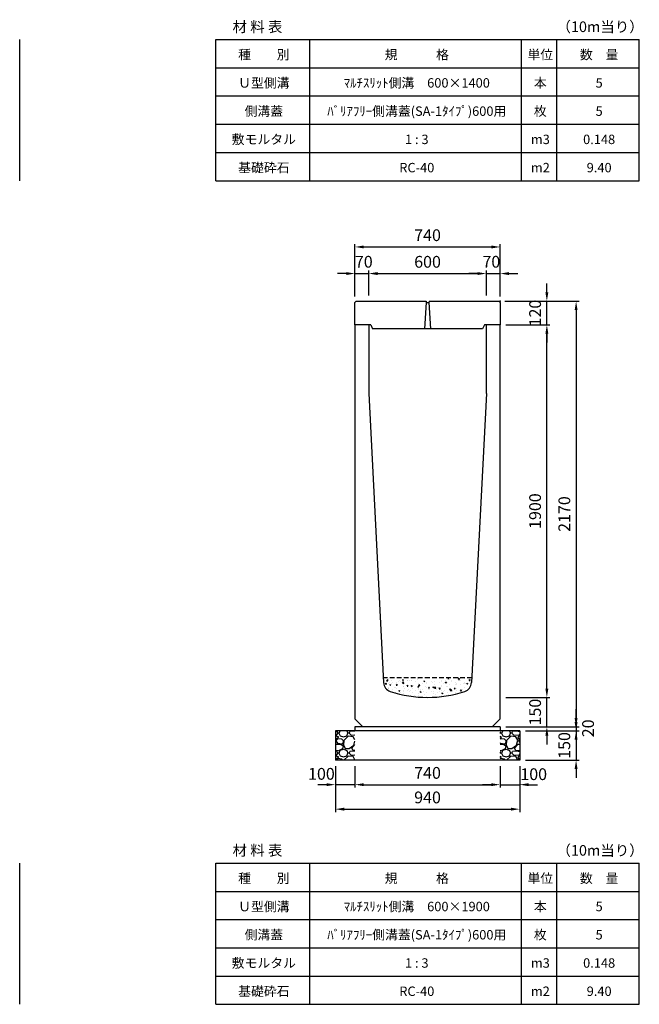
# Model space of a CAD drawing. Extents: x 0 to 14800, y 0 to 11861.
# Drawn here: x 8480 to 11640, y 0 to 5021 of the extents above; entities that cross this region are included whole.
import ezdxf

# ---------------------------------------------------------------- set-up
doc = ezdxf.new("R2010")
doc.units = 0
doc.header["$LTSCALE"] = 0.5
doc.linetypes.add('HIDDEN2', pattern=[4.7625, 3.175, -1.5875])
doc.layers.get('0').update_dxf_attribs({"linetype": 'CONTINUOUS'})
doc.layers.get('DEFPOINTS').update_dxf_attribs({"linetype": 'CONTINUOUS'})
doc.layers.add('寸法引出', color=2, linetype='CONTINUOUS')
doc.layers.add('鉄筋', color=4, linetype='CONTINUOUS')
doc.styles.add('SANWA', font='txt')
doc.dimstyles.new('SANWA', dxfattribs={"dimscale": 0, "dimtxt": 2, "dimasz": 1.5, "dimexe": 0.5, "dimexo": 1, "dimgap": 1, "dimtad": 1, "dimdec": 4, "dimdsep": 46, "dimtxsty": 'SANWA', "dimcen": 0, "dimclrd": 2, "dimclre": 2, "dimclrt": 2, "dimadec": 0, "dimazin": 0, "dimtfac": 1, "dimtdec": 4, "dimtix": 1, "dimtmove": 0, "dimatfit": 3, "dimfxl": 0, "dimtolj": 1, "dimtzin": 0, "dimarcsym": 0})

# ---------------------------------------------------------------- blocks, each defined once
blk = doc.blocks.new('*D71')
at = {"layer": 'DEFPOINTS', "color": 0}
for p in [(10930, 1415), (11030, 1395), (11317.6, 1395)]:
    blk.add_point(p, dxfattribs=at)
at = {"layer": '寸法引出', "lineweight": -2}
for p, q in [((11317.6, 1460), (11317.6, 1505)), ((10960, 1415), (11332.6, 1415)), ((11317.6, 1415), (11317.6, 1395)), ((11060, 1395), (11332.6, 1395)), ((11317.6, 1350), (11317.6, 1305))]:
    blk.add_line(p, q, dxfattribs=at)
at = {"layer": '寸法引出'}
for points in [[(11310.1, 1460), (11325.1, 1460), (11317.6, 1415)], [(11310.1, 1350), (11325.1, 1350), (11317.6, 1395)]]:
    blk.add_solid(points, dxfattribs=at)
at = {"layer": '寸法引出', "insert": (11378.7, 1407.2), "char_height": 60, "attachment_point": 5, "rotation": 90, "style": 'SANWA'}
blk.add_mtext('\\A1;20', dxfattribs=at)
blk = doc.blocks.new('*D72')
at = {"layer": 'DEFPOINTS', "color": 0}
for p in [(11030, 1395), (11030, 1245), (11317.6, 1245)]:
    blk.add_point(p, dxfattribs=at)
at = {"layer": '寸法引出', "lineweight": -2}
for p, q in [((11317.6, 1440), (11317.6, 1485)), ((11060, 1395), (11332.6, 1395)), ((11317.6, 1395), (11317.6, 1245)), ((11060, 1245), (11332.6, 1245)), ((11317.6, 1200), (11317.6, 1155))]:
    blk.add_line(p, q, dxfattribs=at)
at = {"layer": '寸法引出'}
for points in [[(11310.1, 1440), (11325.1, 1440), (11317.6, 1395)], [(11310.1, 1200), (11325.1, 1200), (11317.6, 1245)]]:
    blk.add_solid(points, dxfattribs=at)
at = {"layer": '寸法引出', "insert": (11257.6, 1320), "char_height": 60, "attachment_point": 5, "rotation": 90, "style": 'SANWA'}
blk.add_mtext('\\A1;150', dxfattribs=at)
blk = doc.blocks.new('*D67')
at = {"layer": 'DEFPOINTS', "color": 0}
for p in [(10190, 1245), (10930, 1245), (10930, 1120)]:
    blk.add_point(p, dxfattribs=at)
at = {"layer": '寸法引出', "lineweight": -2}
for p, q in [((10190, 1215), (10190, 1105)), ((10930, 1215), (10930, 1105)), ((10235, 1120), (10885, 1120))]:
    blk.add_line(p, q, dxfattribs=at)
at = {"layer": '寸法引出'}
for points in [[(10235, 1127.5), (10235, 1112.5), (10190, 1120)], [(10885, 1127.5), (10885, 1112.5), (10930, 1120)]]:
    blk.add_solid(points, dxfattribs=at)
at = {"layer": '寸法引出', "insert": (10560, 1180), "char_height": 60, "attachment_point": 5, "style": 'SANWA'}
blk.add_mtext('\\A1;740', dxfattribs=at)
blk = doc.blocks.new('*D68')
at = {"layer": 'DEFPOINTS', "color": 0}
for p in [(10930, 1245), (11030, 1245), (11030, 1120)]:
    blk.add_point(p, dxfattribs=at)
at = {"layer": '寸法引出', "lineweight": -2}
for p, q in [((10930, 1215), (10930, 1105)), ((11030, 1215), (11030, 1105)), ((10885, 1120), (10840, 1120)), ((10930, 1120), (11030, 1120)), ((11075, 1120), (11120, 1120))]:
    blk.add_line(p, q, dxfattribs=at)
at = {"layer": '寸法引出'}
for points in [[(10885, 1127.5), (10885, 1112.5), (10930, 1120)], [(11075, 1127.5), (11075, 1112.5), (11030, 1120)]]:
    blk.add_solid(points, dxfattribs=at)
at = {"layer": '寸法引出', "insert": (11101.4, 1173.4), "char_height": 60, "attachment_point": 5, "style": 'SANWA'}
blk.add_mtext('\\A1;100', dxfattribs=at)
blk = doc.blocks.new('*D69')
at = {"layer": 'DEFPOINTS', "color": 0}
for p in [(10090, 1245), (10190, 1245), (10090, 1120)]:
    blk.add_point(p, dxfattribs=at)
at = {"layer": '寸法引出', "lineweight": -2}
for p, q in [((10090, 1215), (10090, 1105)), ((10190, 1215), (10190, 1105)), ((10045, 1120), (10000, 1120)), ((10190, 1120), (10090, 1120)), ((10235, 1120), (10280, 1120))]:
    blk.add_line(p, q, dxfattribs=at)
at = {"layer": '寸法引出'}
for points in [[(10045, 1127.5), (10045, 1112.5), (10090, 1120)], [(10235, 1127.5), (10235, 1112.5), (10190, 1120)]]:
    blk.add_solid(points, dxfattribs=at)
at = {"layer": '寸法引出', "insert": (10018.7, 1175.2), "char_height": 60, "attachment_point": 5, "style": 'SANWA'}
blk.add_mtext('\\A1;100', dxfattribs=at)
blk = doc.blocks.new('*D70')
at = {"layer": 'DEFPOINTS', "color": 0}
for p in [(10090, 1245), (11030, 1245), (11030, 995)]:
    blk.add_point(p, dxfattribs=at)
at = {"layer": '寸法引出', "lineweight": -2}
for p, q in [((10090, 1215), (10090, 980)), ((11030, 1215), (11030, 980)), ((10135, 995), (10985, 995))]:
    blk.add_line(p, q, dxfattribs=at)
at = {"layer": '寸法引出'}
for points in [[(10135, 1002.5), (10135, 987.5), (10090, 995)], [(10985, 1002.5), (10985, 987.5), (11030, 995)]]:
    blk.add_solid(points, dxfattribs=at)
at = {"layer": '寸法引出', "insert": (10560, 1055), "char_height": 60, "attachment_point": 5, "style": 'SANWA'}
blk.add_mtext('\\A1;940', dxfattribs=at)
blk = doc.blocks.new('SA-1 600用蓋')
for p, q in [((0, 114), (6, 120)), ((0, 0), (0, 114)), ((6, 120), (362.5, 120)), ((377.5, 120), (734, 120)), ((734, 120), (740, 114)), ((740, 114), (740, 0)), ((80, 0), (0, 0)), ((740, 0), (660, 0)), ((650, -20), (90, -20))]:
    blk.add_line(p, q)
at = {"ltscale": 15}
for p, q in [((363.5, 114), (355, -20)), ((362.5, 120), (363.5, 114)), ((363.5, 114), (376.5, 114)), ((377.5, 120), (376.5, 114)), ((376.5, 114), (385, -20)), ((80, 0), (90, -20)), ((660, 0), (650, -20))]:
    blk.add_line(p, q, dxfattribs=at)
at = {"layer": 'DEFPOINTS', "color": 0, "linetype": 'ByBlock'}
for p in [(740, 82), (740, 82), (740, 34), (740, 34)]:
    blk.add_point(p, dxfattribs=at)
at = {"layer": '寸法引出'}
blk.add_point((740, 120), dxfattribs=at)
blk.add_point((740, 120), dxfattribs=at)
blk = doc.blocks.new('*D73')
at = {"layer": 'DEFPOINTS', "color": 0}
for p in [(10260, 3726.3), (10190, 3579), (10260, 3585)]:
    blk.add_point(p, dxfattribs=at)
at = {"layer": '寸法引出', "lineweight": -2}
for p, q in [((10145, 3726.3), (10100, 3726.3)), ((10190, 3609), (10190, 3741.3)), ((10190, 3726.3), (10260, 3726.3)), ((10260, 3615), (10260, 3741.3)), ((10305, 3726.3), (10350, 3726.3))]:
    blk.add_line(p, q, dxfattribs=at)
at = {"layer": '寸法引出'}
for points in [[(10145, 3733.8), (10145, 3718.8), (10190, 3726.3)], [(10305, 3733.8), (10305, 3718.8), (10260, 3726.3)]]:
    blk.add_solid(points, dxfattribs=at)
at = {"layer": '寸法引出', "insert": (10235, 3786.6), "char_height": 60, "attachment_point": 5, "style": 'SANWA'}
blk.add_mtext('\\A1;70', dxfattribs=at)
blk = doc.blocks.new('*D74')
at = {"layer": 'DEFPOINTS', "color": 0}
for p in [(10860, 3726.3), (10260, 3585), (10860, 3585)]:
    blk.add_point(p, dxfattribs=at)
at = {"layer": '寸法引出', "lineweight": -2}
for p, q in [((10260, 3615), (10260, 3741.3)), ((10305, 3726.3), (10815, 3726.3)), ((10860, 3615), (10860, 3741.3))]:
    blk.add_line(p, q, dxfattribs=at)
at = {"layer": '寸法引出'}
for points in [[(10305, 3733.8), (10305, 3718.8), (10260, 3726.3)], [(10815, 3733.8), (10815, 3718.8), (10860, 3726.3)]]:
    blk.add_solid(points, dxfattribs=at)
at = {"layer": '寸法引出', "insert": (10560, 3786.3), "char_height": 60, "attachment_point": 5, "style": 'SANWA'}
blk.add_mtext('\\A1;600', dxfattribs=at)
blk = doc.blocks.new('*D64')
at = {"layer": 'DEFPOINTS', "color": 0}
for p in [(10930, 3726.3), (10860, 3585), (10930, 3579)]:
    blk.add_point(p, dxfattribs=at)
at = {"layer": '寸法引出', "lineweight": -2}
for p, q in [((10815, 3726.3), (10770, 3726.3)), ((10860, 3615), (10860, 3741.3)), ((10860, 3726.3), (10930, 3726.3)), ((10930, 3609), (10930, 3741.3)), ((10975, 3726.3), (11020, 3726.3))]:
    blk.add_line(p, q, dxfattribs=at)
at = {"layer": '寸法引出'}
for points in [[(10815, 3733.8), (10815, 3718.8), (10860, 3726.3)], [(10975, 3733.8), (10975, 3718.8), (10930, 3726.3)]]:
    blk.add_solid(points, dxfattribs=at)
at = {"layer": '寸法引出', "insert": (10885.3, 3786.6), "char_height": 60, "attachment_point": 5, "style": 'SANWA'}
blk.add_mtext('\\A1;70', dxfattribs=at)
blk = doc.blocks.new('*D65')
at = {"layer": 'DEFPOINTS', "color": 0}
for p in [(10930, 3862), (10190, 3579), (10930, 3579)]:
    blk.add_point(p, dxfattribs=at)
at = {"layer": '寸法引出', "lineweight": -2}
for p, q in [((10190, 3609), (10190, 3877)), ((10930, 3609), (10930, 3877)), ((10235, 3862), (10885, 3862))]:
    blk.add_line(p, q, dxfattribs=at)
at = {"layer": '寸法引出'}
for points in [[(10235, 3869.5), (10235, 3854.5), (10190, 3862)], [(10885, 3869.5), (10885, 3854.5), (10930, 3862)]]:
    blk.add_solid(points, dxfattribs=at)
at = {"layer": '寸法引出', "insert": (10560, 3922), "char_height": 60, "attachment_point": 5, "style": 'SANWA'}
blk.add_mtext('\\A1;740', dxfattribs=at)
blk = doc.blocks.new('*D66')
at = {"layer": 'DEFPOINTS', "color": 0}
for p in [(10924, 3585), (11168.5, 3585), (10930, 3465)]:
    blk.add_point(p, dxfattribs=at)
at = {"layer": '寸法引出', "lineweight": -2}
for p, q in [((11168.5, 3630), (11168.5, 3675)), ((10954, 3585), (11183.5, 3585)), ((11168.5, 3465), (11168.5, 3585)), ((10960, 3465), (11183.5, 3465)), ((11168.5, 3420), (11168.5, 3375))]:
    blk.add_line(p, q, dxfattribs=at)
at = {"layer": '寸法引出'}
for points in [[(11161, 3630), (11176, 3630), (11168.5, 3585)], [(11161, 3420), (11176, 3420), (11168.5, 3465)]]:
    blk.add_solid(points, dxfattribs=at)
at = {"layer": '寸法引出', "insert": (11108.5, 3525), "char_height": 60, "attachment_point": 5, "rotation": 90, "style": 'SANWA'}
blk.add_mtext('\\A1;120', dxfattribs=at)
blk = doc.blocks.new('*D108')
at = {"layer": 'DEFPOINTS', "color": 0}
for p in [(10930, 1565), (11168.5, 1565), (10930, 1415)]:
    blk.add_point(p, dxfattribs=at)
at = {"layer": '寸法引出', "lineweight": -2}
for p, q in [((11168.5, 1610), (11168.5, 1655)), ((10960, 1565), (11183.5, 1565)), ((11168.5, 1415), (11168.5, 1565)), ((10960, 1415), (11183.5, 1415)), ((11168.5, 1370), (11168.5, 1325))]:
    blk.add_line(p, q, dxfattribs=at)
at = {"layer": '寸法引出'}
for points in [[(11161, 1610), (11176, 1610), (11168.5, 1565)], [(11161, 1370), (11176, 1370), (11168.5, 1415)]]:
    blk.add_solid(points, dxfattribs=at)
at = {"layer": '寸法引出', "insert": (11108.5, 1490), "char_height": 60, "attachment_point": 5, "rotation": 90, "style": 'SANWA'}
blk.add_mtext('\\A1;150', dxfattribs=at)
blk = doc.blocks.new('*D109')
at = {"layer": 'DEFPOINTS', "color": 0}
for p in [(10930, 3465), (11168.5, 3465), (10930, 1565)]:
    blk.add_point(p, dxfattribs=at)
at = {"layer": '寸法引出', "lineweight": -2}
for p, q in [((10960, 3465), (11183.5, 3465)), ((11168.5, 1610), (11168.5, 3420)), ((10960, 1565), (11183.5, 1565))]:
    blk.add_line(p, q, dxfattribs=at)
at = {"layer": '寸法引出'}
for points in [[(11161, 3420), (11176, 3420), (11168.5, 3465)], [(11161, 1610), (11176, 1610), (11168.5, 1565)]]:
    blk.add_solid(points, dxfattribs=at)
at = {"layer": '寸法引出', "insert": (11108.5, 2515), "char_height": 60, "attachment_point": 5, "rotation": 90, "style": 'SANWA'}
blk.add_mtext('\\A1;1900', dxfattribs=at)
blk = doc.blocks.new('*D110')
at = {"layer": 'DEFPOINTS', "color": 0}
for p in [(10924, 3585), (10930, 1415), (11317.6, 1415)]:
    blk.add_point(p, dxfattribs=at)
at = {"layer": '寸法引出', "lineweight": -2}
for p, q in [((10954, 3585), (11332.6, 3585)), ((11317.6, 3540), (11317.6, 1460)), ((10960, 1415), (11332.6, 1415))]:
    blk.add_line(p, q, dxfattribs=at)
at = {"layer": '寸法引出'}
for points in [[(11310.1, 3540), (11325.1, 3540), (11317.6, 3585)], [(11310.1, 1460), (11325.1, 1460), (11317.6, 1415)]]:
    blk.add_solid(points, dxfattribs=at)
at = {"layer": '寸法引出', "insert": (11257.6, 2500), "char_height": 60, "attachment_point": 5, "rotation": 90, "style": 'SANWA'}
blk.add_mtext('\\A1;2170', dxfattribs=at)

msp = doc.modelspace()

# ---------------------------------------------------------------- hatches: boundary and pattern name
at = {"layer": '鉄筋'}
h = msp.add_hatch(dxfattribs=at)
h.set_pattern_fill('AR-CONC', color=256, scale=0.3)
h.paths.add_polyline_path([(10783.90514, 1640.66243), (10785.16127, 1665), (10334.83869, 1665), (10336.09482, 1640.66243, 0.3086214), (10370.21276, 1595.80688, 0.162323247), (10749.7872, 1595.80688, 0.3086214)])
h = msp.add_hatch(dxfattribs=at)
h.set_pattern_fill('GRAVEL', color=256, scale=4)
h.set_pattern_definition([(228.01279, (-6356.848, -243.4), (-812.8, -914.4), [13.66886, -1353.21935]), (184.96974, (-6365.992, -253.56), (1219.1999995, 101.6000058), [23.4562, -2322.16196]), (132.510447, (-6389.36, -255.592), (1016.0000004, -1117.5999996), [16.53926, -1637.3889]), (267.27369, (-6428.984, -280.992), (101.6000002, 2032), [21.3602, -2114.6575]), (292.833654, (-6430, -302.328), (-508, 1219.2), [20.94535, -2073.5923]), (357.27369, (-6421.872, -321.632), (-2032, 101.6000002), [21.3602, -2114.6575]), (37.69424, (-6400.536, -322.648), (-1320.79999994, -1016.0000001), [28.24775, -2796.5246]), (72.255328, (-6378.184, -305.376), (711.2000002, 2235.1999999), [26.6688, -2640.21026]), (121.429566, (-6370.056, -279.976), (-812.8000001, 1320.7999999), [21.4325, -2121.82183]), (175.23636, (-6381.232, -261.688), (1117.6, -101.6), [24.46853, -1198.9575]), (222.397438, (-6405.616, -259.656), (-1219.19999996, -1117.60000004), [31.6431, -3132.6709]), (138.814075, (-6328.4, -282.008), (-711.2, 609.6), [10.8002, -1069.22263]), (171.469234, (-6336.528, -274.896), (1320.8, -203.1999998), [20.5473, -2034.18556]), (225, (-6356.85, -271.85), (-1e-14, -101.6), [14.3684, -129.3157]), (203.19859, (-6363.96, -259.656), (508, 203.2), [7.73765, -766.0249]), (291.80141, (-6371.072, -262.704), (-101.6, 304.8), [10.9426, -536.1901]), (30.96376, (-6367.008, -272.864), (304.8, 203.2), [17.7728, -574.6519]), (161.56505, (-6351.768, -263.72), (203.2, -101.6), [12.8515, -308.4359]), (16.38954, (-6430, -262.704), (1016, 304.8), [18.0035, -1782.35307]), (70.346176, (-6412.728, -257.624), (-406.4, -1117.6), [15.10396, -1495.2886]), (293.19859, (-6351.768, -243.4), (-203.2, 508), [15.4752, -758.28734]), (343.61046, (-6345.672, -257.624), (-1016, 304.8), [18.0035, -1782.35307]), (339.443955, (-6430, -325.696), (-508, 203.2), [17.3614, -850.7094]), (294.77514, (-6413.744, -331.792), (-508.0000006, 1117.5999997), [14.5469, -1440.14374]), (66.80141, (-6350.752, -345), (203.2, 508), [15.4752, -758.28734]), (17.354025, (-6344.656, -330.776), (-1320.8, -406.4), [17.0313, -1686.09504]), (69.443955, (-6400.536, -345), (-203.2, -508), [8.6807, -859.3901]), (101.30993, (-6356.848, -345), (-101.6, 406.4), [5.1806, -512.8798]), (165.96376, (-6357.864, -339.92), (304.8, -101.6), [20.94535, -397.9622]), (186.009006, (-6378.184, -334.84), (1016, 101.6), [19.4107, -1921.6546]), (303.69007, (-6367.008, -282.008), (-101.6, 203.2), [14.65296, -351.67105]), (353.157227, (-6358.88, -294.2), (1727.2, -203.1999999), [25.58227, -2532.64036]), (60.945396, (-6333.48, -297.248), (-406.4, -711.2), [10.46033, -1035.5757]), (90, (-6328.4, -288.1), (-101.6, 101.6), [6.096, -95.504]), (120.256437, (-6380.216, -331.792), (406.4, -711.2), [14.1147, -1397.35763]), (48.01279, (-6387.328, -319.6), (812.8, 914.4), [27.3377, -1339.5505]), (0, (-6369.04, -299.28), (101.6, 101.6), [26.416, -75.184]), (325.304846, (-6342.624, -299.28), (1016.0000004, -711.1999995), [16.0644, -1590.37267]), (254.0546, (-6329.416, -308.424), (-101.6, -406.4), [14.79316, -724.866]), (207.645975, (-6333.48, -322.648), (-1930.4000001, -1015.9999999), [24.0858, -2384.4986]), (175.42608, (-6354.816, -333.824), (-1320.8, 101.6), [25.4812, -2522.63386])])
h.paths.add_polyline_path([(10189.99998, 1395), (10089.99998, 1395), (10089.99998, 1245), (10189.99998, 1245)])
h = msp.add_hatch(dxfattribs=at)
h.set_pattern_fill('GRAVEL', color=256, scale=4)
h.set_pattern_definition([(228.01279, (-6136.848, -243.4), (-812.8, -914.4), [13.66886, -1353.21935]), (184.96974, (-6145.992, -253.56), (1219.1999995, 101.6000058), [23.4562, -2322.16196]), (132.510447, (-6169.36, -255.592), (1016.0000004, -1117.5999996), [16.53926, -1637.3889]), (267.27369, (-6208.984, -280.992), (101.6000002, 2032), [21.3602, -2114.6575]), (292.833654, (-6210, -302.328), (-508, 1219.2), [20.94535, -2073.5923]), (357.27369, (-6201.872, -321.632), (-2032, 101.6000002), [21.3602, -2114.6575]), (37.69424, (-6180.536, -322.648), (-1320.79999994, -1016.0000001), [28.24775, -2796.5246]), (72.255328, (-6158.184, -305.376), (711.2000002, 2235.1999999), [26.6688, -2640.21026]), (121.429566, (-6150.056, -279.976), (-812.8000001, 1320.7999999), [21.4325, -2121.82183]), (175.23636, (-6161.232, -261.688), (1117.6, -101.6), [24.46853, -1198.9575]), (222.397438, (-6185.616, -259.656), (-1219.19999996, -1117.60000004), [31.6431, -3132.6709]), (138.814075, (-6108.4, -282.008), (-711.2, 609.6), [10.8002, -1069.22263]), (171.469234, (-6116.528, -274.896), (1320.8, -203.1999998), [20.5473, -2034.18556]), (225, (-6136.85, -271.85), (-1e-14, -101.6), [14.3684, -129.3157]), (203.19859, (-6143.96, -259.656), (508, 203.2), [7.73765, -766.0249]), (291.80141, (-6151.072, -262.704), (-101.6, 304.8), [10.9426, -536.1901]), (30.96376, (-6147.008, -272.864), (304.8, 203.2), [17.7728, -574.6519]), (161.56505, (-6131.768, -263.72), (203.2, -101.6), [12.8515, -308.4359]), (16.38954, (-6210, -262.704), (1016, 304.8), [18.0035, -1782.35307]), (70.346176, (-6192.728, -257.624), (-406.4, -1117.6), [15.10396, -1495.2886]), (293.19859, (-6131.768, -243.4), (-203.2, 508), [15.4752, -758.28734]), (343.61046, (-6125.672, -257.624), (-1016, 304.8), [18.0035, -1782.35307]), (339.443955, (-6210, -325.696), (-508, 203.2), [17.3614, -850.7094]), (294.77514, (-6193.744, -331.792), (-508.0000006, 1117.5999997), [14.5469, -1440.14374]), (66.80141, (-6130.752, -345), (203.2, 508), [15.4752, -758.28734]), (17.354025, (-6124.656, -330.776), (-1320.8, -406.4), [17.0313, -1686.09504]), (69.443955, (-6180.536, -345), (-203.2, -508), [8.6807, -859.3901]), (101.30993, (-6136.848, -345), (-101.6, 406.4), [5.1806, -512.8798]), (165.96376, (-6137.864, -339.92), (304.8, -101.6), [20.94535, -397.9622]), (186.009006, (-6158.184, -334.84), (1016, 101.6), [19.4107, -1921.6546]), (303.69007, (-6147.008, -282.008), (-101.6, 203.2), [14.65296, -351.67105]), (353.157227, (-6138.88, -294.2), (1727.2, -203.1999999), [25.58227, -2532.64036]), (60.945396, (-6113.48, -297.248), (-406.4, -711.2), [10.46033, -1035.5757]), (90, (-6108.4, -288.1), (-101.6, 101.6), [6.096, -95.504]), (120.256437, (-6160.216, -331.792), (406.4, -711.2), [14.1147, -1397.35763]), (48.01279, (-6167.328, -319.6), (812.8, 914.4), [27.3377, -1339.5505]), (0, (-6149.04, -299.28), (101.6, 101.6), [26.416, -75.184]), (325.304846, (-6122.624, -299.28), (1016.0000004, -711.1999995), [16.0644, -1590.37267]), (254.0546, (-6109.416, -308.424), (-101.6, -406.4), [14.79316, -724.866]), (207.645975, (-6113.48, -322.648), (-1930.4000001, -1015.9999999), [24.0858, -2384.4986]), (175.42608, (-6134.816, -333.824), (-1320.8, 101.6), [25.4812, -2522.63386])])
h.paths.add_polyline_path([(11029.99998, 1395), (10929.99998, 1395), (10929.99998, 1245), (11029.99998, 1245)])

# ---------------------------------------------------------------- linework, layer by layer
for p, q in [((8479.99998, 4200), (8479.99998, 4920)), ((9479.99998, 4200), (9479.99998, 4920)), ((9959.99998, 4200), (9959.99998, 4920)), ((11039.99998, 4200), (11039.99998, 4920)), ((11219.99998, 4200), (11219.99998, 4920)), ((11639.99998, 4200), (11639.99998, 4920)), ((10189.99998, 1415), (10189.99998, 1395)), ((10929.99998, 1415), (10929.99998, 1395)), ((10089.99998, 1395), (10089.99998, 1245)), ((11029.99998, 1395), (11029.99998, 1245)), ((8479.99998, 0), (8479.99998, 720)), ((9479.99998, 0), (9479.99998, 720)), ((9959.99998, 0), (9959.99998, 720)), ((11039.99998, 0), (11039.99998, 720)), ((11219.99998, 0), (11219.99998, 720)), ((11639.99998, 0), (11639.99998, 720))]:
    msp.add_line(p, q)
at = {"color": 0}
for p, q in [((9479.99998, 4920), (11639.99998, 4920)), ((9479.99998, 4776), (11639.99998, 4776)), ((9479.99998, 4632), (11639.99998, 4632)), ((9479.99998, 4488), (11639.99998, 4488)), ((9479.99998, 4344), (11639.99998, 4344)), ((9479.99998, 4200), (11639.99998, 4200)), ((9479.99998, 720), (11639.99998, 720)), ((9479.99998, 576), (11639.99998, 576)), ((9479.99998, 432), (11639.99998, 432)), ((9479.99998, 288), (11639.99998, 288)), ((9479.99998, 144), (11639.99998, 144)), ((9479.99998, 0), (11639.99998, 0))]:
    msp.add_line(p, q, dxfattribs=at)
at = {"ltscale": 35}
for p, q in [((10259.99998, 3465), (10189.99998, 3465)), ((10189.99998, 3465), (10189.99998, 1455)), ((10259.99998, 3465), (10259.99998, 3115)), ((10859.99998, 3115), (10859.99998, 3465)), ((10929.99998, 3465), (10859.99998, 3465)), ((10929.99998, 1455), (10929.99998, 3465)), ((10259.99998, 3115), (10336.09482, 1640.66243)), ((10859.99998, 3115), (10783.90514, 1640.66243)), ((10229.99998, 1415), (10189.99998, 1455)), ((10889.99998, 1415), (10929.99998, 1455))]:
    msp.add_line(p, q, dxfattribs=at)
at = {"linetype": 'HIDDEN2', "ltscale": 15}
msp.add_line((10785.16127, 1665), (10334.83869, 1665), dxfattribs=at)
at = {"ltscale": 20}
for p, q in [((10929.99998, 1415), (10189.99998, 1415)), ((11029.99998, 1395), (10089.99998, 1395)), ((11029.99998, 1245), (10089.99998, 1245))]:
    msp.add_line(p, q, dxfattribs=at)
at = {"ltscale": 35}
for centre, radius, start, end in [((10386.02836, 1643.23964), 50, 182.95457982, 251.55996138), ((10733.9716, 1643.23964), 50, 288.44003862, 357.04542018), ((10559.99998, 2165), 600, 251.55996138, 288.44003862)]:
    msp.add_arc(centre, radius, start, end, dxfattribs=at)

# ---------------------------------------------------------------- block references
msp.add_blockref('SA-1 600用蓋', (10189.99998, 3465))

# ---------------------------------------------------------------- texts
at = {"attachment_point": 5, "style": 'SANWA'}
for s, insert, char_height in [('\\A1;（10m当り）', (11439.92396, 4984.87455), 54), ('\\A1;材 料 表', (9692.73382, 4984.87455), 54), ('\\A1;種\u3000\u3000別', (9725.18165, 4842.64221), 48), ('\\A1;規\u3000\u3000\u3000格', (10505.18165, 4842.64221), 48), ('\\A1;単位', (11135.18165, 4842.64221), 48), ('\\A1;数\u3000量', (11435.18165, 4842.64221), 48), ('\\A1;Ｕ型側溝', (9725.18165, 4698.64221), 48), ('\\A1;ﾏﾙﾁｽﾘｯﾄ側溝\u3000600×1400', (10505.18165, 4698.64221), 48), ('\\A1;本', (11135.18165, 4698.64221), 48), ('\\A1;5', (11435.18165, 4698.64221), 48), ('\\A1;側溝蓋', (9725.18165, 4554.64221), 48), ('\\A1;ﾊﾞﾘｱﾌﾘｰ側溝蓋(SA-1ﾀｲﾌﾟ)600用', (10505.18165, 4554.64221), 48), ('\\A1;枚', (11135.18165, 4554.64221), 48), ('\\A1;5', (11435.18165, 4554.64221), 48), ('\\A1;敷モルタル', (9725.18165, 4410.64221), 48), ('\\A1;1 : 3', (10505.18165, 4410.64221), 48), ('\\A1;m3', (11135.18165, 4410.64221), 48), ('\\A1;0.148', (11435.18165, 4410.64221), 48), ('\\A1;基礎砕石', (9725.18165, 4266.64221), 48), ('\\A1;RC-40', (10505.18165, 4266.64221), 48), ('\\A1;m2', (11135.18165, 4266.64221), 48), ('\\A1;9.40', (11435.18165, 4266.64221), 48), ('\\A1;材 料 表', (9692.73382, 784.87455), 54), ('\\A1;（10m当り）', (11439.92396, 784.87455), 54), ('\\A1;種\u3000\u3000別', (9725.18165, 642.64221), 48), ('\\A1;規\u3000\u3000\u3000格', (10505.18165, 642.64221), 48), ('\\A1;単位', (11135.18165, 642.64221), 48), ('\\A1;数\u3000量', (11435.18165, 642.64221), 48), ('\\A1;Ｕ型側溝', (9725.18165, 498.64221), 48), ('\\A1;ﾏﾙﾁｽﾘｯﾄ側溝\u3000600×1900', (10505.18165, 498.64221), 48), ('\\A1;本', (11135.18165, 498.64221), 48), ('\\A1;5', (11435.18165, 498.64221), 48), ('\\A1;側溝蓋', (9725.18165, 354.64221), 48), ('\\A1;ﾊﾞﾘｱﾌﾘｰ側溝蓋(SA-1ﾀｲﾌﾟ)600用', (10505.18165, 354.64221), 48), ('\\A1;枚', (11135.18165, 354.64221), 48), ('\\A1;5', (11435.18165, 354.64221), 48), ('\\A1;敷モルタル', (9725.18165, 210.64221), 48), ('\\A1;1 : 3', (10505.18165, 210.64221), 48), ('\\A1;m3', (11135.18165, 210.64221), 48), ('\\A1;0.148', (11435.18165, 210.64221), 48), ('\\A1;基礎砕石', (9725.18165, 66.64221), 48), ('\\A1;RC-40', (10505.18165, 66.64221), 48), ('\\A1;m2', (11135.18165, 66.64221), 48), ('\\A1;9.40', (11435.18165, 66.64221), 48)]:
    msp.add_mtext(s, dxfattribs=dict(at, insert=insert, char_height=char_height))

# ---------------------------------------------------------------- dimensions: what is measured, and where the dimension line sits
at = {"layer": '寸法引出'}
for base, p1, p2, picture, middle in [((10929.99998, 3861.96167), (10189.99998, 3579), (10929.99998, 3579), '*D65', (10559.99998, 3921.96167)), ((10859.99998, 3726.34614), (10259.99998, 3585), (10859.99998, 3585), '*D74', (10559.99998, 3786.34614)), ((11029.99998, 995), (10089.99998, 1245), (11029.99998, 1245), '*D70', (10559.99998, 1055)), ((10929.99998, 1120), (10189.99998, 1245), (10929.99998, 1245), '*D67', (10559.99998, 1180))]:
    dim = msp.add_linear_dim(base=base, p1=p1, p2=p2, dimstyle='SANWA', override={"dimscale": 30, "dimclrd": 256, "dimclre": 256, "dimclrt": 256, "dimtmove": 2}, dxfattribs=at)
    dim.commit()
    dim.dimension.update_dxf_attribs({"geometry": picture, "text_midpoint": middle})
for base, p1, p2, picture, middle in [((10259.99998, 3726.34614), (10189.99998, 3579), (10259.99998, 3585), '*D73', (10234.9959, 3786.6197)), ((10929.99998, 3726.34614), (10859.99998, 3585), (10929.99998, 3579), '*D64', (10885.3385, 3786.6197)), ((10089.99998, 1120), (10189.99998, 1245), (10089.99998, 1245), '*D69', (10018.68711, 1175.22199)), ((11029.99998, 1120), (10929.99998, 1245), (11029.99998, 1245), '*D68', (11101.41524, 1173.44436))]:
    dim = msp.add_linear_dim(base=base, p1=p1, p2=p2, dimstyle='SANWA', override={"dimscale": 30, "dimclrd": 256, "dimclre": 256, "dimclrt": 256, "dimtmove": 2}, dxfattribs=at)
    dim.commit()
    dim.dimension.update_dxf_attribs({"geometry": picture, "text_midpoint": middle, "dimtype": 160})
for base, p1, p2, picture, middle in [((11168.49695, 3585), (10929.99998, 3465), (10923.99998, 3585), '*D66', (11108.49695, 3525)), ((11317.63045, 1415), (10923.99998, 3585), (10929.99998, 1415), '*D110', (11257.63045, 2500)), ((11168.49695, 3465), (10929.99998, 1565), (10929.99998, 3465), '*D109', (11108.49695, 2515)), ((11168.49695, 1565), (10929.99998, 1415), (10929.99998, 1565), '*D108', (11108.49695, 1490)), ((11317.63045, 1245), (11029.99998, 1395), (11029.99998, 1245), '*D72', (11257.63045, 1320))]:
    dim = msp.add_linear_dim(base=base, p1=p1, p2=p2, angle=90, dimstyle='SANWA', override={"dimscale": 30, "dimclrd": 256, "dimclre": 256, "dimclrt": 256, "dimtmove": 2}, dxfattribs=at)
    dim.commit()
    dim.dimension.update_dxf_attribs({"geometry": picture, "text_midpoint": middle})
dim = msp.add_linear_dim(base=(11317.63045, 1395), p1=(10929.99998, 1415), p2=(11029.99998, 1395), angle=90, dimstyle='SANWA', override={"dimscale": 30, "dimclrd": 256, "dimclre": 256, "dimclrt": 256, "dimtmove": 2}, dxfattribs=at)
dim.commit()
dim.dimension.update_dxf_attribs({"geometry": '*D71', "text_midpoint": (11378.69297, 1407.20152), "dimtype": 160})

doc.saveas('drawing.dxf')
